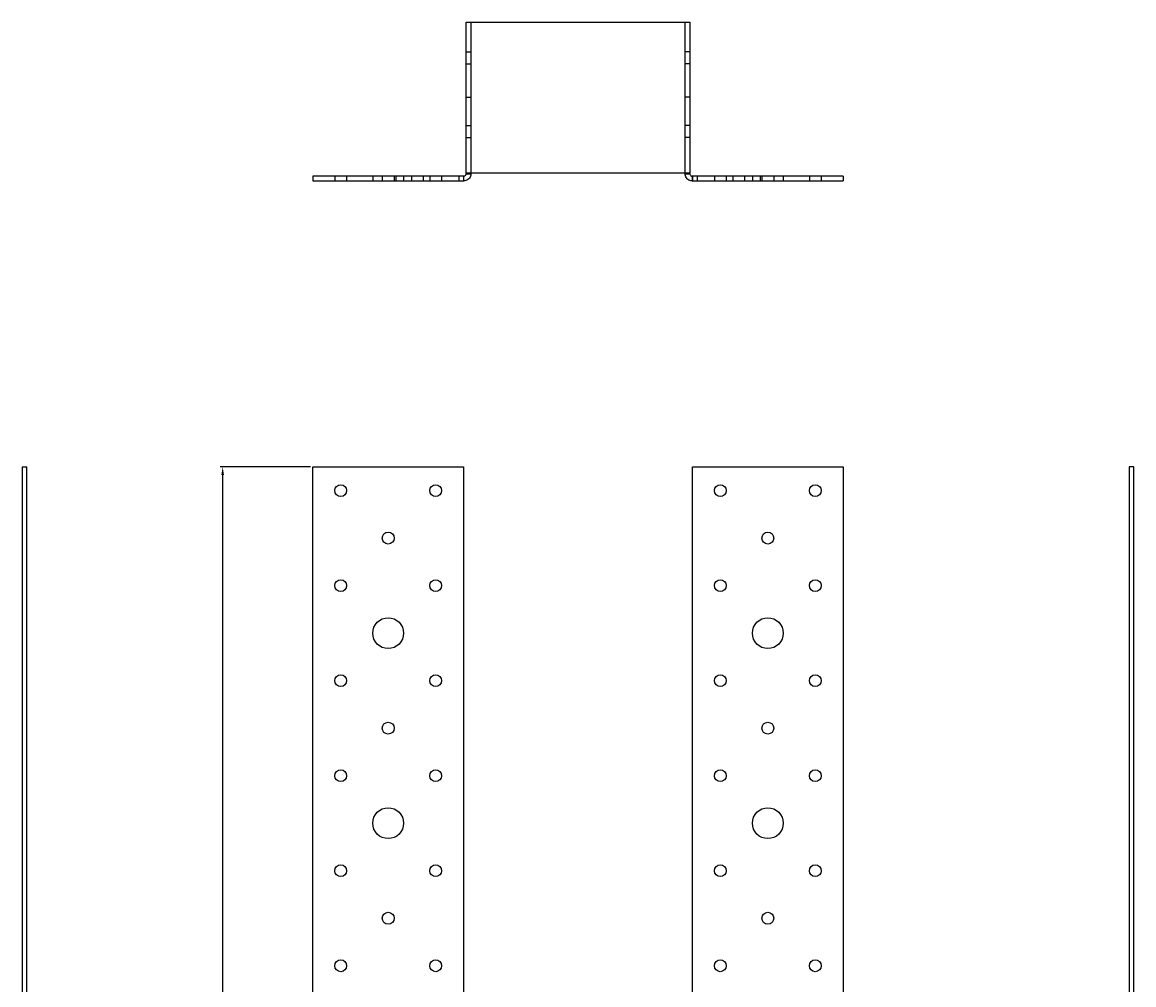
# Model space of a CAD drawing. Units: millimetres. Extents: x 1701 to 2414, y 570 to 1965.
# Drawn here: x 1766 to 2234, y 1560 to 1965 of the extents above; entities that cross this region are included whole.
import ezdxf

# ---------------------------------------------------------------- set-up
doc = ezdxf.new("R2010")
doc.units = ezdxf.units.MM
doc.linetypes.add('DASHED', pattern=[0.2067, 0.1654, -0.0413])
doc.layers.add('AM_5', color=3, linetype='Continuous', lineweight=25)
doc.layers.add('Part', color=7, linetype='Continuous', lineweight=25)
doc.layers.add('Hidden', color=6, linetype='DASHED', lineweight=25, true_color=0xff00ff)
doc.styles.get("Standard").update_dxf_attribs({"font": 'txt_____.ttf', "width": 0.9})
doc.dimstyles.new('AM_ISO$0', dxfattribs={"dimtxt": 3.5, "dimasz": 3.5, "dimexe": 1, "dimexo": 1, "dimgap": 1.5, "dimtad": 1, "dimdsep": 46, "dimtxsty": 'Standard', "dimcen": 0, "dimclrd": 256, "dimclre": 256, "dimclrt": 2, "dimadec": 0, "dimazin": 2, "dimtp": 0.1, "dimtm": 0.1, "dimtfac": 0.71, "dimtdec": 3, "dimtmove": 0, "dimatfit": 3, "dimfxl": 1, "dimlwd": -1, "dimlwe": -1, "dimarcsym": 1})

# ---------------------------------------------------------------- blocks, each defined once
blk = doc.blocks.new('*D10')
at = {"layer": 'AM_5', "color": 1, "linetype": 'ByBlock', "transparency": 16777216}
for p, q in [((1887.32, 1778.15), (1849.36, 1778.15)), ((1850.36, 1774.65), (1850.36, 1227.35)), ((1954.91, 1223.85), (1849.36, 1223.85))]:
    blk.add_line(p, q, dxfattribs=at)
at = {"layer": 'AM_5', "color": 1, "transparency": 16777216}
for points in [[(1849.78, 1774.65), (1850.94, 1774.65), (1850.36, 1778.15)], [(1849.78, 1227.35), (1850.94, 1227.35), (1850.36, 1223.85)]]:
    blk.add_solid(points, dxfattribs=at)
at = {"layer": 'Defpoints', "color": 0, "transparency": 16777216}
for p in [(1888.32, 1778.15), (1850.36, 1223.85), (1955.91, 1223.85)]:
    blk.add_point(p, dxfattribs=at)
at = {"layer": 'AM_5', "color": 1, "transparency": 16777216, "insert": (1847.04, 1501), "char_height": 3.5, "attachment_point": 5, "rotation": 90}
blk.add_mtext('554', dxfattribs=at)

msp = doc.modelspace()

# ---------------------------------------------------------------- linework, layer by layer
at = {"layer": 'Hidden'}
for p, q in [((1954.91, 1965.3), (1954.91, 1901.8)), ((2045.09, 1901.8), (2045.09, 1965.3)), ((1952.91, 1952.8), (1954.91, 1952.8)), ((2047.09, 1952.8), (2045.09, 1952.8)), ((1952.91, 1947.8), (1954.91, 1947.8)), ((2047.09, 1947.8), (2045.09, 1947.8)), ((1952.91, 1933.8), (1954.91, 1933.8)), ((2047.09, 1933.8), (2045.09, 1933.8)), ((1952.91, 1921.8), (1954.91, 1921.8)), ((2047.09, 1921.8), (2045.09, 1921.8)), ((1952.91, 1916.8), (1954.91, 1916.8)), ((2047.09, 1916.8), (2045.09, 1916.8)), ((1897.57, 1900.51), (1897.57, 1898.51)), ((1902.57, 1900.51), (1902.57, 1898.51)), ((1913.57, 1900.51), (1913.57, 1898.51)), ((1917.57, 1900.51), (1917.57, 1898.51)), ((1922.57, 1900.51), (1922.57, 1898.51)), ((1926.57, 1900.51), (1926.57, 1898.51)), ((1929.82, 1900.51), (1929.82, 1898.51)), ((1934.82, 1900.51), (1934.82, 1898.51)), ((1937.57, 1900.51), (1937.57, 1898.51)), ((1942.57, 1900.51), (1942.57, 1898.51)), ((1949.82, 1900.51), (1949.82, 1898.51)), ((1951.82, 1900.51), (1951.82, 1898.51)), ((2048.18, 1900.51), (2048.18, 1898.51)), ((2050.18, 1900.51), (2050.18, 1898.51)), ((2057.43, 1900.51), (2057.43, 1898.51)), ((2062.43, 1900.51), (2062.43, 1898.51)), ((2065.18, 1900.51), (2065.18, 1898.51)), ((2070.18, 1900.51), (2070.18, 1898.51)), ((2073.43, 1900.51), (2073.43, 1898.51)), ((2077.43, 1900.51), (2077.43, 1898.51)), ((2082.43, 1900.51), (2082.43, 1898.51)), ((2086.43, 1900.51), (2086.43, 1898.51)), ((2097.43, 1900.51), (2097.43, 1898.51)), ((2102.43, 1900.51), (2102.43, 1898.51))]:
    msp.add_line(p, q, dxfattribs=at)
at = {"layer": 'Part'}
for p, q in [((1952.91, 1965.3), (1955.91, 1965.3)), ((1952.91, 1901.8), (1952.91, 1965.3)), ((1955.91, 1965.3), (2044.09, 1965.3)), ((2044.09, 1965.3), (2047.09, 1965.3)), ((2047.09, 1965.3), (2047.09, 1901.8)), ((1888.32, 1900.51), (1888.32, 1898.51)), ((1923.32, 1900.51), (1888.32, 1900.51)), ((1951.91, 1900.51), (1923.32, 1900.51)), ((1923.32, 1900.51), (1923.32, 1898.51)), ((1951.91, 1899.84), (1951.91, 1900.51)), ((1952.91, 1901.8), (1952.91, 1901.51)), ((1955.91, 1901.8), (1952.91, 1901.8)), ((1952.91, 1901.51), (1953.57, 1901.51)), ((1953.57, 1901.51), (1954.91, 1901.51)), ((1954.91, 1901.51), (1954.91, 1901.8)), ((2044.09, 1901.8), (1955.91, 1901.8)), ((2047.09, 1901.8), (2044.09, 1901.8)), ((2045.09, 1901.8), (2045.09, 1901.51)), ((2045.09, 1901.51), (2046.43, 1901.51)), ((2046.43, 1901.51), (2047.09, 1901.51)), ((2047.09, 1901.51), (2047.09, 1901.8)), ((2076.68, 1900.51), (2048.09, 1900.51)), ((2048.09, 1900.51), (2048.09, 1899.84)), ((2076.68, 1900.51), (2076.68, 1898.51)), ((2111.68, 1900.51), (2076.68, 1900.51)), ((2111.68, 1900.51), (2111.68, 1898.51)), ((1888.32, 1898.51), (1923.32, 1898.51)), ((1923.32, 1898.51), (1951.91, 1898.51)), ((1951.91, 1898.51), (1951.91, 1899.84)), ((2048.09, 1899.84), (2048.09, 1898.51)), ((2048.09, 1898.51), (2076.68, 1898.51)), ((2076.68, 1898.51), (2111.68, 1898.51)), ((1765.95, 1778.15), (1765.95, 1464.15)), ((1765.95, 1778.15), (1767.95, 1778.15)), ((1767.95, 1464.15), (1767.95, 1778.15)), ((1888.32, 1464.15), (1888.32, 1778.15)), ((1888.32, 1778.15), (1951.82, 1778.15)), ((1951.82, 1778.15), (1951.82, 1464.15)), ((2048.18, 1778.15), (2111.68, 1778.15)), ((2048.18, 1464.15), (2048.18, 1778.15)), ((2111.68, 1778.15), (2111.68, 1464.15)), ((2232.05, 1778.15), (2232.05, 1464.15)), ((2234.05, 1778.15), (2232.05, 1778.15)), ((2234.05, 1464.15), (2234.05, 1778.15))]:
    msp.add_line(p, q, dxfattribs=at)
for centre, radius in [((1900.07, 1768.15), 2.5), ((1940.07, 1768.15), 2.5), ((2059.93, 1768.15), 2.5), ((2099.93, 1768.15), 2.5), ((1920.07, 1748.15), 2.5), ((2079.93, 1748.15), 2.5), ((1900.07, 1728.15), 2.5), ((1940.07, 1728.15), 2.5), ((2059.93, 1728.15), 2.5), ((2099.93, 1728.15), 2.5), ((1920.07, 1708.15), 6.5), ((2079.93, 1708.15), 6.5), ((1900.07, 1688.15), 2.5), ((1940.07, 1688.15), 2.5), ((2059.93, 1688.15), 2.5), ((2099.93, 1688.15), 2.5), ((1920.07, 1668.15), 2.5), ((2079.93, 1668.15), 2.5), ((1900.07, 1648.15), 2.5), ((1940.07, 1648.15), 2.5), ((2059.93, 1648.15), 2.5), ((2099.93, 1648.15), 2.5), ((1920.07, 1628.15), 6.5), ((2079.93, 1628.15), 6.5), ((1900.07, 1608.15), 2.5), ((1940.07, 1608.15), 2.5), ((2059.93, 1608.15), 2.5), ((2099.93, 1608.15), 2.5), ((1920.07, 1588.15), 2.5), ((2079.93, 1588.15), 2.5), ((1900.07, 1568.15), 2.5), ((1940.07, 1568.15), 2.5), ((2059.93, 1568.15), 2.5), ((2099.93, 1568.15), 2.5)]:
    msp.add_circle(centre, radius, dxfattribs=at)
for points, knots in [([(1954.91, 1901.51), (1954.91, 1901.15), (1954.84, 1900.79), (1954.5, 1899.88), (1954.12, 1899.39), (1953.37, 1898.87), (1953.09, 1898.74), (1952.51, 1898.55), (1952.21, 1898.51), (1951.91, 1898.51)], [0, 0, 0, 0, 0.1996017, 0.1996017, 0.5375113, 0.5375113, 0.7055151, 0.7055151, 0.8735233, 0.8735233, 0.8735233, 0.8735233]), ([(1951.91, 1900.51), (1952.04, 1900.51), (1952.17, 1900.53), (1952.47, 1900.66), (1952.63, 1900.79), (1952.79, 1901.03), (1952.84, 1901.12), (1952.89, 1901.31), (1952.91, 1901.41), (1952.91, 1901.51)], [0, 0, 0, 0, 0.1875408, 0.1875408, 0.4699648, 0.4699648, 0.6104241, 0.6104241, 0.7508836, 0.7508836, 0.7508836, 0.7508836]), ([(2048.09, 1898.51), (2047.73, 1898.51), (2047.37, 1898.57), (2046.46, 1898.91), (2045.97, 1899.3), (2045.45, 1900.05), (2045.32, 1900.32), (2045.14, 1900.9), (2045.09, 1901.2), (2045.09, 1901.51)], [0, 0, 0, 0, 0.1996017, 0.1996017, 0.5375113, 0.5375113, 0.7055151, 0.7055151, 0.8735233, 0.8735233, 0.8735233, 0.8735233]), ([(2047.09, 1901.51), (2047.09, 1901.38), (2047.12, 1901.25), (2047.24, 1900.94), (2047.37, 1900.79), (2047.62, 1900.62), (2047.71, 1900.58), (2047.9, 1900.52), (2047.99, 1900.51), (2048.09, 1900.51)], [0, 0, 0, 0, 0.1875408, 0.1875408, 0.4699648, 0.4699648, 0.6104241, 0.6104241, 0.7508836, 0.7508836, 0.7508836, 0.7508836])]:
    msp.add_open_spline(points, degree=3, knots=knots, dxfattribs=at)

# ---------------------------------------------------------------- dimensions: what is measured, and where the dimension line sits
at = {"layer": 'AM_5', "color": 1}
dim = msp.add_linear_dim(base=(1850.36, 1223.85), p1=(1888.32, 1778.15), p2=(1955.91, 1223.85), angle=90, dimstyle='AM_ISO$0', override={"dimdec": 0, "dimclrd": 1, "dimclre": 1, "dimclrt": 1}, dxfattribs=at)
dim.commit()
dim.dimension.update_dxf_attribs({"geometry": '*D10', "text_midpoint": (1847.04, 1501)})

doc.saveas('drawing.dxf')
